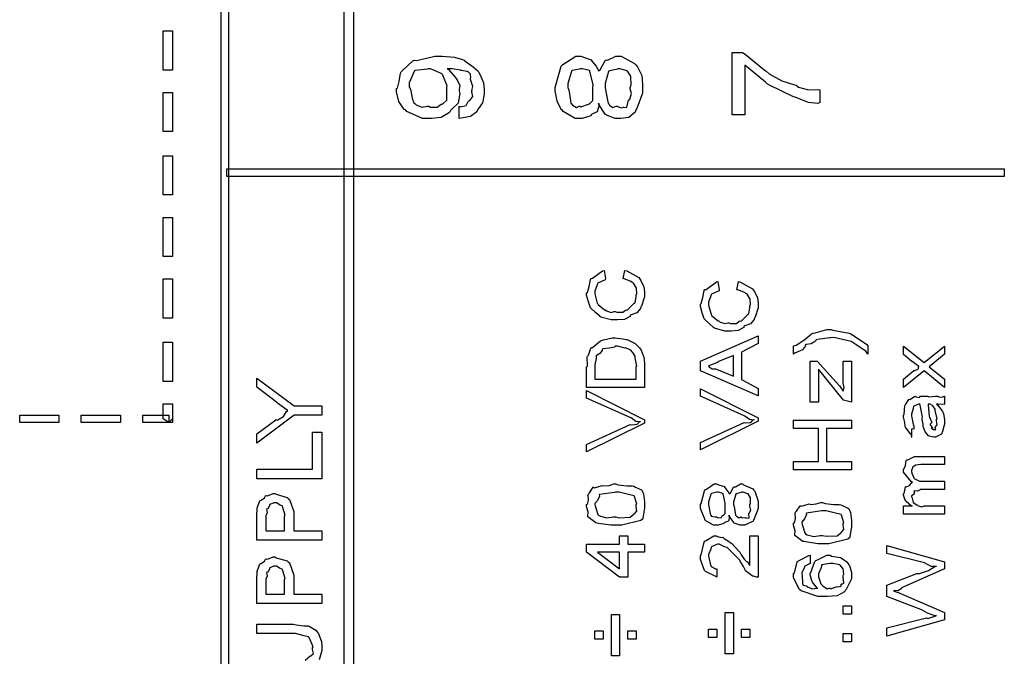
# Model space of a CAD drawing. Units: millimetres. Extents: x 0 to 420, y 0 to 297.
# Drawn here: x 47 to 70, y 149 to 164 of the extents above; entities that cross this region are included whole.
import ezdxf

# ---------------------------------------------------------------- set-up
doc = ezdxf.new("R2010")
doc.units = ezdxf.units.MM

msp = doc.modelspace()

# ---------------------------------------------------------------- linework, layer by layer
for points in [[(52.015, 118.778), (52.015, 210.768), (52.184, 210.768), (52.184, 118.778), (52.101, 118.693), (52.015, 118.778)], [(55.022, 183.039), (55.022, 134.188), (54.809, 134.188), (54.809, 183.039), (55.022, 183.039)], [(50.915, 162.381), (50.703, 162.381), (50.703, 163.27), (50.915, 163.27), (50.915, 162.381)], [(63.907, 161.365), (63.621, 161.365), (63.621, 162.782), (63.852, 162.782), (63.916, 162.745), (64.337, 162.392), (64.392, 162.357), (64.459, 162.298), (64.744, 162.135), (65.011, 162.056), (65.07, 162.038), (65.125, 161.996), (65.347, 161.929), (65.555, 161.936), (65.605, 161.933), (65.605, 161.646), (65.566, 161.623), (65.35, 161.642), (65.102, 161.743), (65.048, 161.762), (65.01, 161.776), (64.464, 162.038), (64.414, 162.071), (64.375, 162.104), (63.941, 162.458), (63.907, 162.495), (63.907, 161.365)], [(57.418, 161.281), (57.418, 161.562), (57.45, 161.548), (57.577, 161.573), (57.628, 161.668), (57.639, 161.684), (57.666, 161.691), (57.731, 161.783), (57.705, 161.886), (57.705, 161.921), (57.706, 161.919), (57.732, 162.01), (57.681, 162.169), (57.677, 162.196), (57.687, 162.2), (57.68, 162.29), (57.607, 162.352), (57.6, 162.351), (57.595, 162.348), (57.472, 162.367), (57.457, 162.373), (57.454, 162.375), (57.265, 162.411), (57.203, 162.411), (57.203, 162.411), (57.162, 162.411), (57.148, 162.411), (57.178, 162.392), (57.333, 162.218), (57.347, 162.196), (57.377, 162.162), (57.436, 162.031), (57.418, 161.94), (57.418, 161.91), (57.435, 161.845), (57.396, 161.63), (57.257, 161.494), (57.225, 161.463), (57.198, 161.418), (57.009, 161.303), (56.79, 161.281), (56.718, 161.281), (56.588, 161.281), (56.233, 161.441), (56.2, 161.474), (56.168, 161.489), (56.054, 161.667), (56.001, 161.886), (56.001, 161.959), (56.02, 161.966), (56.056, 162.118), (56.088, 162.31), (56.106, 162.339), (56.132, 162.368), (56.365, 162.589), (56.398, 162.604), (56.444, 162.597), (56.651, 162.64), (56.87, 162.698), (56.944, 162.698), (57.034, 162.697), (57.318, 162.673), (57.497, 162.619), (57.534, 162.604), (57.578, 162.565), (57.741, 162.454), (57.851, 162.359), (57.87, 162.328), (57.898, 162.269), (57.971, 162.087), (57.986, 161.95), (57.986, 161.904), (57.986, 161.837), (57.949, 161.634), (57.862, 161.507), (57.837, 161.48), (57.825, 161.436), (57.676, 161.323), (57.462, 161.287), (57.418, 161.281)], [(60.586, 161.628), (60.597, 161.583), (60.551, 161.43), (60.434, 161.378), (60.415, 161.364), (60.406, 161.343), (60.214, 161.281), (60.151, 161.281), (60.053, 161.281), (59.784, 161.441), (59.76, 161.474), (59.737, 161.489), (59.646, 161.674), (59.599, 161.908), (59.599, 161.987), (59.617, 162.039), (59.737, 162.466), (59.765, 162.499), (59.795, 162.519), (60.069, 162.698), (60.162, 162.698), (60.186, 162.697), (60.396, 162.623), (60.415, 162.61), (60.442, 162.574), (60.527, 162.472), (60.575, 162.389), (60.586, 162.362), (60.618, 162.386), (60.737, 162.596), (60.757, 162.61), (60.788, 162.602), (60.979, 162.698), (61.044, 162.698), (61.096, 162.697), (61.402, 162.532), (61.43, 162.499), (61.468, 162.454), (61.565, 162.254), (61.584, 162.053), (61.584, 161.987), (61.584, 161.859), (61.454, 161.507), (61.43, 161.474), (61.416, 161.426), (61.27, 161.305), (61.092, 161.281), (61.033, 161.281), (60.961, 161.281), (60.766, 161.354), (60.746, 161.369), (60.738, 161.378), (60.593, 161.601), (60.586, 161.628)], [(56.718, 162.411), (56.702, 162.404), (56.423, 162.37), (56.404, 162.362), (56.398, 162.351), (56.288, 162.09), (56.288, 162.003), (56.312, 161.948), (56.356, 161.746), (56.393, 161.633), (56.415, 161.623), (56.442, 161.59), (56.575, 161.535), (56.695, 161.562), (56.735, 161.562), (56.773, 161.542), (56.922, 161.54), (57.008, 161.608), (57.027, 161.617), (57.042, 161.609), (57.141, 161.696), (57.137, 161.918), (57.137, 161.992), (57.148, 162.023), (57.045, 162.276), (57.027, 162.295), (57.027, 162.295), (56.926, 162.342), (56.769, 162.411), (56.718, 162.411)], [(60.162, 161.562), (60.18, 161.543), (60.358, 161.604), (60.371, 161.612), (60.374, 161.609), (60.453, 161.691), (60.454, 161.916), (60.454, 161.992), (60.459, 162.046), (60.389, 162.359), (60.377, 162.367), (60.376, 162.371), (60.222, 162.411), (60.173, 162.411), (60.152, 162.404), (59.983, 162.37), (59.969, 162.362), (59.972, 162.351), (59.886, 162.078), (59.886, 161.987), (59.91, 161.933), (59.943, 161.732), (59.955, 161.62), (59.969, 161.612), (59.99, 161.586), (60.081, 161.533), (60.141, 161.562), (60.162, 161.562)], [(61.011, 161.562), (61.031, 161.546), (61.114, 161.521), (61.15, 161.542), (61.159, 161.54), (61.165, 161.532), (61.229, 161.539), (61.258, 161.67), (61.264, 161.7), (61.293, 161.721), (61.333, 161.85), (61.303, 161.952), (61.303, 161.987), (61.326, 162.042), (61.318, 162.244), (61.238, 162.353), (61.226, 162.362), (61.212, 162.367), (61.069, 162.411), (61.022, 162.411), (61.019, 162.404), (60.832, 162.365), (60.818, 162.356), (60.808, 162.347), (60.735, 162.076), (60.735, 161.987), (60.746, 161.932), (60.804, 161.62), (60.818, 161.612), (60.83, 161.587), (60.912, 161.533), (60.986, 161.562), (61.011, 161.562)], [(50.915, 160.984), (50.703, 160.984), (50.703, 161.872), (50.915, 161.872), (50.915, 160.984)], [(50.915, 159.545), (50.703, 159.545), (50.703, 160.434), (50.915, 160.434), (50.915, 159.545)], [(52.143, 160.137), (69.796, 160.137), (69.796, 159.968), (52.143, 159.968), (52.143, 160.137)], [(50.915, 158.148), (50.703, 158.148), (50.703, 159.036), (50.915, 159.036), (50.915, 158.148)], [(61.14, 157.646), (61.179, 157.833), (61.223, 157.82), (61.496, 157.668), (61.515, 157.646), (61.542, 157.603), (61.612, 157.463), (61.626, 157.347), (61.626, 157.31), (61.626, 157.234), (61.556, 157.022), (61.542, 157.006), (61.536, 156.969), (61.451, 156.871), (61.326, 156.825), (61.3, 156.808), (61.3, 156.787), (61.175, 156.721), (61.012, 156.709), (60.958, 156.709), (60.872, 156.709), (60.636, 156.772), (60.611, 156.786), (60.611, 156.792), (60.52, 156.869), (60.402, 156.982), (60.391, 157.006), (60.391, 157.006), (60.355, 157.118), (60.313, 157.27), (60.313, 157.321), (60.334, 157.332), (60.371, 157.47), (60.4, 157.629), (60.418, 157.651), (60.447, 157.653), (60.677, 157.825), (60.71, 157.833), (60.743, 157.646), (60.737, 157.622), (60.57, 157.545), (60.562, 157.53), (60.552, 157.504), (60.501, 157.362), (60.501, 157.315), (60.506, 157.27), (60.556, 157.089), (60.567, 157.073), (60.577, 157.055), (60.719, 156.941), (60.738, 156.935), (60.766, 156.913), (60.87, 156.877), (60.936, 156.896), (60.958, 156.896), (61, 156.883), (61.136, 156.883), (61.198, 156.932), (61.217, 156.941), (61.237, 156.931), (61.373, 157.067), (61.383, 157.084), (61.412, 157.098), (61.438, 157.239), (61.438, 157.288), (61.453, 157.303), (61.443, 157.43), (61.377, 157.543), (61.366, 157.552), (61.366, 157.552), (61.303, 157.588), (61.165, 157.64), (61.14, 157.646)], [(50.915, 156.75), (50.703, 156.75), (50.703, 157.639), (50.915, 157.639), (50.915, 156.75)], [(63.723, 157.394), (63.761, 157.581), (63.805, 157.567), (64.078, 157.416), (64.097, 157.394), (64.125, 157.351), (64.194, 157.21), (64.208, 157.095), (64.208, 157.058), (64.208, 156.982), (64.139, 156.769), (64.125, 156.754), (64.118, 156.717), (64.033, 156.62), (63.909, 156.573), (63.883, 156.556), (63.883, 156.535), (63.757, 156.469), (63.595, 156.457), (63.541, 156.457), (63.454, 156.457), (63.218, 156.52), (63.193, 156.534), (63.193, 156.539), (63.103, 156.617), (62.984, 156.73), (62.973, 156.754), (62.973, 156.754), (62.937, 156.866), (62.896, 157.017), (62.896, 157.069), (62.917, 157.08), (62.954, 157.217), (62.983, 157.377), (63.001, 157.399), (63.029, 157.401), (63.26, 157.573), (63.293, 157.581), (63.326, 157.394), (63.319, 157.37), (63.152, 157.293), (63.144, 157.278), (63.134, 157.252), (63.083, 157.11), (63.083, 157.063), (63.089, 157.017), (63.139, 156.837), (63.15, 156.82), (63.159, 156.803), (63.301, 156.688), (63.32, 156.683), (63.348, 156.661), (63.453, 156.625), (63.519, 156.644), (63.541, 156.644), (63.582, 156.63), (63.719, 156.63), (63.78, 156.68), (63.8, 156.688), (63.819, 156.678), (63.955, 156.815), (63.965, 156.831), (63.994, 156.845), (64.021, 156.987), (64.021, 157.035), (64.036, 157.051), (64.026, 157.178), (63.96, 157.29), (63.949, 157.3), (63.949, 157.3), (63.885, 157.336), (63.747, 157.388), (63.723, 157.394)], [(66.699, 156.118), (66.699, 155.93), (66.655, 155.997), (66.316, 156.221), (65.925, 156.308), (65.856, 156.305), (65.838, 156.302), (65.553, 156.264), (65.525, 156.255), (65.513, 156.225), (65.408, 156.162), (65.296, 156.147), (65.277, 156.134), (65.284, 156.122), (65.213, 156.032), (65.043, 155.955), (65.012, 155.93), (65.012, 156.118), (65.07, 156.134), (65.265, 156.265), (65.416, 156.393), (65.454, 156.41), (65.499, 156.413), (65.767, 156.493), (65.856, 156.493), (65.904, 156.475), (66.276, 156.41), (66.314, 156.393), (66.35, 156.367), (66.672, 156.147), (66.699, 156.118)], [(61.626, 155.175), (60.313, 155.175), (60.313, 155.644), (60.334, 155.66), (60.327, 155.872), (60.33, 155.886), (60.353, 155.906), (60.413, 156.071), (60.424, 156.085), (60.45, 156.086), (60.626, 156.236), (60.65, 156.244), (60.695, 156.253), (60.896, 156.3), (60.964, 156.3), (61.008, 156.294), (61.143, 156.28), (61.209, 156.267), (61.229, 156.261), (61.25, 156.253), (61.402, 156.181), (61.416, 156.173), (61.438, 156.147), (61.511, 156.076), (61.532, 156.054), (61.537, 156.046), (61.551, 156.021), (61.599, 155.901), (61.603, 155.886), (61.609, 155.87), (61.626, 155.717), (61.626, 155.666), (61.626, 155.175)], [(64.208, 154.985), (62.896, 155.553), (62.896, 155.773), (64.208, 156.347), (64.208, 156.176), (63.833, 155.977), (63.833, 155.354), (64.208, 155.15), (64.208, 154.985)], [(50.915, 155.311), (50.703, 155.311), (50.703, 156.2), (50.915, 156.2), (50.915, 155.311)], [(61.438, 155.363), (61.438, 155.649), (61.453, 155.66), (61.419, 155.845), (61.416, 155.859), (61.416, 155.859), (61.416, 155.885), (61.361, 155.972), (61.355, 155.98), (61.355, 155.98), (61.318, 156.02), (61.212, 156.068), (61.196, 156.074), (61.185, 156.064), (61.015, 156.112), (60.958, 156.112), (60.951, 156.093), (60.827, 156.064), (60.683, 156.052), (60.666, 156.04), (60.669, 156.018), (60.611, 155.945), (60.534, 155.892), (60.528, 155.875), (60.527, 155.834), (60.501, 155.691), (60.501, 155.644), (60.501, 155.363), (61.438, 155.363)], [(68.441, 155.177), (67.973, 155.551), (67.504, 155.177), (67.504, 155.364), (67.741, 155.557), (67.767, 155.56), (67.846, 155.597), (67.849, 155.638), (67.857, 155.645), (67.857, 155.649), (67.705, 155.761), (67.697, 155.766), (67.504, 155.926), (67.504, 156.114), (67.973, 155.739), (68.441, 156.114), (68.441, 155.931), (68.171, 155.711), (68.088, 155.645), (68.441, 155.364), (68.441, 155.177)], [(63.646, 155.431), (63.646, 155.9), (63.293, 155.756), (63.282, 155.74), (63.09, 155.666), (63.083, 155.663), (63.093, 155.641), (63.16, 155.595), (63.238, 155.6), (63.26, 155.591), (63.646, 155.431)], [(66.325, 154.839), (66.148, 154.888), (65.575, 155.594), (65.578, 155.56), (65.575, 155.378), (65.575, 155.318), (65.575, 154.839), (65.388, 154.839), (65.388, 155.776), (65.547, 155.776), (66.054, 155.214), (66.137, 155.092), (66.14, 155.091), (66.16, 155.172), (66.137, 155.277), (66.137, 155.313), (66.137, 155.776), (66.325, 155.776), (66.325, 154.839)], [(54.301, 154.545), (53.673, 154.545), (52.824, 153.912), (52.824, 154.121), (53.259, 154.441), (53.301, 154.441), (53.429, 154.517), (53.504, 154.631), (53.529, 154.65), (53.516, 154.661), (53.299, 154.82), (53.276, 154.838), (52.824, 155.179), (52.824, 155.389), (53.673, 154.755), (54.301, 154.755), (54.301, 154.545)], [(64.208, 154.407), (62.896, 153.757), (62.896, 153.923), (63.888, 154.38), (63.922, 154.369), (64.045, 154.383), (64.096, 154.441), (64.114, 154.446), (64.109, 154.435), (64.013, 154.449), (63.907, 154.526), (63.888, 154.534), (62.896, 154.975), (62.896, 155.146), (64.208, 154.485), (64.208, 154.407)], [(61.626, 154.365), (60.313, 153.714), (60.313, 153.88), (61.306, 154.337), (61.34, 154.326), (61.463, 154.34), (61.514, 154.398), (61.532, 154.403), (61.526, 154.392), (61.431, 154.406), (61.325, 154.483), (61.306, 154.492), (60.313, 154.933), (60.313, 155.104), (61.626, 154.442), (61.626, 154.365)], [(68.254, 154.794), (68.287, 154.774), (68.394, 154.627), (68.403, 154.611), (68.412, 154.577), (68.441, 154.449), (68.441, 154.407), (68.441, 154.34), (68.386, 154.154), (68.375, 154.137), (68.368, 154.114), (68.236, 154.044), (68.193, 154.044), (68.193, 154.044), (68.091, 154.071), (68.083, 154.077), (68.073, 154.08), (68.005, 154.161), (68, 154.171), (68, 154.171), (67.953, 154.29), (67.95, 154.303), (67.95, 154.303), (67.956, 154.339), (67.93, 154.449), (67.929, 154.468), (67.938, 154.499), (67.883, 154.776), (67.879, 154.794), (67.879, 154.794), (67.854, 154.794), (67.846, 154.794), (67.846, 154.794), (67.741, 154.752), (67.736, 154.744), (67.727, 154.701), (67.692, 154.568), (67.692, 154.523), (67.694, 154.49), (67.727, 154.336), (67.736, 154.325), (67.74, 154.301), (67.744, 154.232), (67.702, 154.234), (67.692, 154.231), (67.692, 154.044), (67.693, 154.044), (67.682, 154.117), (67.669, 154.126), (67.661, 154.129), (67.554, 154.274), (67.548, 154.292), (67.548, 154.292), (67.538, 154.379), (67.504, 154.503), (67.504, 154.545), (67.523, 154.558), (67.536, 154.767), (67.543, 154.782), (67.564, 154.794), (67.625, 154.902), (67.636, 154.909), (67.653, 154.902), (67.76, 154.971), (67.774, 154.975), (67.795, 154.964), (67.872, 154.951), (67.892, 154.981), (67.901, 154.981), (68.05, 154.981), (68.079, 154.961), (68.234, 154.981), (68.287, 154.981), (68.306, 154.966), (68.386, 154.952), (68.427, 154.981), (68.441, 154.981), (68.441, 154.794), (68.427, 154.789), (68.297, 154.794), (68.254, 154.794)], [(50.703, 154.464), (50.703, 154.803), (50.915, 154.803), (50.915, 154.464), (50.83, 154.38), (50.703, 154.464)], [(68.066, 154.794), (68.07, 154.773), (68.091, 154.523), (68.094, 154.49), (68.114, 154.473), (68.148, 154.383), (68.113, 154.339), (68.116, 154.33), (68.13, 154.314), (68.164, 154.253), (68.138, 154.259), (68.138, 154.259), (68.152, 154.246), (68.194, 154.21), (68.176, 154.231), (68.176, 154.231), (68.189, 154.223), (68.24, 154.22), (68.227, 154.277), (68.232, 154.286), (68.236, 154.283), (68.274, 154.324), (68.254, 154.418), (68.254, 154.452), (68.269, 154.464), (68.23, 154.625), (68.226, 154.639), (68.226, 154.639), (68.223, 154.68), (68.171, 154.757), (68.166, 154.766), (68.166, 154.766), (68.112, 154.794), (68.094, 154.794), (68.066, 154.794)], [(47.444, 154.38), (47.444, 154.549), (48.333, 154.549), (48.333, 154.38), (47.444, 154.38)], [(48.84, 154.38), (48.84, 154.549), (49.73, 154.549), (49.73, 154.38), (48.84, 154.38)], [(50.237, 154.38), (50.237, 154.549), (50.83, 154.549), (50.83, 154.38), (50.237, 154.38)], [(50.915, 154.464), (50.915, 154.38), (50.83, 154.38), (50.915, 154.464)], [(66.325, 153.307), (65.012, 153.307), (65.012, 153.494), (65.575, 153.494), (65.575, 154.244), (65.012, 154.244), (65.012, 154.431), (66.325, 154.431), (66.325, 154.244), (65.762, 154.244), (65.762, 153.494), (66.325, 153.494), (66.325, 153.307)], [(54.301, 153.104), (52.824, 153.104), (52.824, 153.319), (54.092, 153.319), (54.092, 154.162), (54.301, 154.162), (54.301, 153.104)], [(68.441, 152.299), (67.504, 152.299), (67.504, 152.487), (67.702, 152.487), (67.692, 152.478), (67.567, 152.59), (67.559, 152.602), (67.559, 152.602), (67.54, 152.639), (67.504, 152.731), (67.504, 152.762), (67.523, 152.77), (67.55, 152.916), (67.559, 152.928), (67.574, 152.919), (67.647, 152.948), (67.697, 153.016), (67.713, 153.021), (67.681, 153.039), (67.504, 153.249), (67.504, 153.319), (67.512, 153.318), (67.552, 153.404), (67.567, 153.521), (67.581, 153.534), (67.606, 153.531), (67.76, 153.611), (67.813, 153.611), (68.441, 153.611), (68.441, 153.424), (67.901, 153.424), (67.901, 153.424), (67.78, 153.41), (67.774, 153.407), (67.774, 153.407), (67.716, 153.363), (67.713, 153.357), (67.711, 153.351), (67.692, 153.289), (67.692, 153.269), (67.694, 153.231), (67.741, 153.121), (67.752, 153.109), (67.781, 153.094), (67.872, 153.05), (67.926, 153.049), (67.945, 153.049), (68.441, 153.049), (68.441, 152.861), (67.884, 152.861), (67.884, 152.852), (67.825, 152.824), (67.748, 152.828), (67.741, 152.823), (67.749, 152.813), (67.746, 152.754), (67.692, 152.714), (67.692, 152.702), (67.694, 152.686), (67.719, 152.594), (67.725, 152.586), (67.728, 152.562), (67.807, 152.513), (67.818, 152.509), (67.842, 152.492), (67.926, 152.464), (67.977, 152.487), (67.995, 152.487), (68.441, 152.487), (68.441, 152.299)], [(60.969, 152.047), (60.866, 152.047), (60.586, 152.088), (60.556, 152.097), (60.525, 152.101), (60.345, 152.235), (60.341, 152.251), (60.342, 152.251), (60.348, 152.343), (60.313, 152.471), (60.313, 152.516), (60.331, 152.524), (60.356, 152.62), (60.349, 152.741), (60.358, 152.764), (60.381, 152.785), (60.459, 152.91), (60.473, 152.912), (60.494, 152.9), (60.647, 152.945), (60.666, 152.951), (60.703, 152.94), (60.829, 152.951), (60.934, 152.984), (60.969, 152.984), (61.03, 152.965), (61.223, 152.943), (61.351, 152.943), (61.383, 152.934), (61.427, 152.914), (61.558, 152.848), (61.592, 152.797), (61.598, 152.78), (61.605, 152.759), (61.626, 152.576), (61.626, 152.516), (61.626, 152.434), (61.592, 152.21), (61.587, 152.19), (61.547, 152.155), (61.112, 152.047), (60.969, 152.047)], [(63.546, 152.273), (63.559, 152.248), (63.538, 152.143), (63.447, 152.11), (63.436, 152.102), (63.428, 152.088), (63.301, 152.047), (63.26, 152.047), (63.195, 152.047), (63.017, 152.151), (63.001, 152.174), (62.995, 152.183), (62.896, 152.431), (62.896, 152.516), (62.917, 152.54), (62.987, 152.83), (63.006, 152.852), (63.035, 152.865), (63.207, 152.984), (63.265, 152.984), (63.291, 152.969), (63.384, 152.94), (63.425, 152.936), (63.436, 152.929), (63.453, 152.904), (63.539, 152.782), (63.546, 152.764), (63.577, 152.78), (63.648, 152.914), (63.662, 152.923), (63.691, 152.919), (63.809, 152.984), (63.849, 152.984), (63.874, 152.965), (64.085, 152.874), (64.103, 152.852), (64.129, 152.822), (64.208, 152.591), (64.208, 152.516), (64.208, 152.43), (64.12, 152.196), (64.103, 152.174), (64.093, 152.142), (63.906, 152.047), (63.844, 152.047), (63.796, 152.047), (63.663, 152.097), (63.651, 152.108), (63.655, 152.112), (63.551, 152.255), (63.546, 152.273)], [(54.301, 151.709), (52.824, 151.709), (52.824, 152.233), (52.829, 152.254), (52.832, 152.43), (52.835, 152.443), (52.836, 152.441), (52.893, 152.602), (52.901, 152.613), (52.927, 152.618), (53.003, 152.668), (53.027, 152.718), (53.039, 152.724), (53.071, 152.717), (53.195, 152.768), (53.237, 152.768), (53.266, 152.75), (53.518, 152.675), (53.54, 152.657), (53.565, 152.63), (53.667, 152.357), (53.667, 152.266), (53.667, 151.924), (54.301, 151.924), (54.301, 151.709)], [(60.969, 152.235), (61.049, 152.219), (61.3, 152.229), (61.386, 152.298), (61.394, 152.312), (61.404, 152.307), (61.456, 152.37), (61.438, 152.478), (61.438, 152.516), (61.452, 152.525), (61.401, 152.7), (61.394, 152.714), (61.394, 152.714), (61.292, 152.736), (61.049, 152.797), (60.969, 152.797), (60.946, 152.793), (60.609, 152.746), (60.595, 152.736), (60.603, 152.71), (60.564, 152.61), (60.501, 152.539), (60.501, 152.516), (60.506, 152.485), (60.57, 152.292), (60.583, 152.273), (60.625, 152.25), (60.774, 152.215), (60.92, 152.235), (60.969, 152.235)], [(63.265, 152.235), (63.287, 152.224), (63.371, 152.218), (63.393, 152.262), (63.403, 152.268), (63.405, 152.265), (63.457, 152.318), (63.458, 152.47), (63.458, 152.521), (63.461, 152.546), (63.417, 152.758), (63.408, 152.764), (63.407, 152.768), (63.304, 152.797), (63.271, 152.797), (63.271, 152.797), (63.147, 152.769), (63.139, 152.764), (63.13, 152.756), (63.083, 152.575), (63.083, 152.516), (63.089, 152.47), (63.129, 152.273), (63.139, 152.268), (63.144, 152.25), (63.235, 152.235), (63.265, 152.235)], [(63.827, 152.235), (63.837, 152.219), (63.918, 152.221), (63.927, 152.218), (63.941, 152.21), (64.001, 152.216), (63.993, 152.303), (63.998, 152.323), (64.005, 152.321), (64.041, 152.393), (64.021, 152.484), (64.021, 152.516), (64.036, 152.542), (64.031, 152.67), (63.979, 152.758), (63.971, 152.764), (63.971, 152.764), (63.867, 152.797), (63.833, 152.797), (63.822, 152.793), (63.709, 152.764), (63.7, 152.758), (63.703, 152.751), (63.646, 152.573), (63.646, 152.516), (63.662, 152.471), (63.685, 152.331), (63.691, 152.273), (63.7, 152.268), (63.714, 152.25), (63.776, 152.214), (63.814, 152.235), (63.827, 152.235)], [(53.458, 151.924), (53.458, 152.255), (53.469, 152.278), (53.411, 152.475), (53.403, 152.487), (53.403, 152.487), (53.356, 152.504), (53.27, 152.558), (53.243, 152.558), (53.211, 152.558), (53.124, 152.521), (53.116, 152.514), (53.116, 152.493), (53.086, 152.429), (53.046, 152.416), (53.044, 152.41), (53.054, 152.391), (53.061, 152.321), (53.033, 152.268), (53.033, 152.25), (53.033, 151.924), (53.458, 151.924)], [(65.669, 151.627), (65.565, 151.627), (65.285, 151.668), (65.255, 151.676), (65.225, 151.681), (65.044, 151.814), (65.04, 151.831), (65.041, 151.831), (65.047, 151.923), (65.012, 152.051), (65.012, 152.095), (65.03, 152.103), (65.055, 152.2), (65.048, 152.321), (65.057, 152.343), (65.08, 152.365), (65.158, 152.489), (65.172, 152.492), (65.193, 152.48), (65.346, 152.525), (65.365, 152.531), (65.403, 152.52), (65.528, 152.531), (65.633, 152.564), (65.669, 152.564), (65.729, 152.545), (65.922, 152.522), (66.05, 152.522), (66.082, 152.514), (66.126, 152.493), (66.257, 152.427), (66.291, 152.376), (66.297, 152.36), (66.304, 152.339), (66.325, 152.156), (66.325, 152.095), (66.325, 152.014), (66.291, 151.789), (66.286, 151.77), (66.246, 151.734), (65.812, 151.627), (65.669, 151.627)], [(65.669, 151.814), (65.748, 151.799), (65.999, 151.809), (66.085, 151.877), (66.093, 151.891), (66.103, 151.887), (66.155, 151.949), (66.137, 152.058), (66.137, 152.095), (66.151, 152.105), (66.1, 152.28), (66.093, 152.294), (66.093, 152.294), (65.991, 152.316), (65.748, 152.376), (65.669, 152.376), (65.645, 152.372), (65.308, 152.325), (65.294, 152.316), (65.302, 152.289), (65.263, 152.19), (65.2, 152.119), (65.2, 152.095), (65.205, 152.065), (65.269, 151.872), (65.283, 151.853), (65.324, 151.829), (65.473, 151.795), (65.619, 151.814), (65.669, 151.814)], [(61.626, 151.434), (61.25, 151.434), (61.25, 150.872), (61.063, 150.872), (60.313, 151.434), (60.313, 151.621), (61.063, 151.621), (61.063, 151.809), (61.25, 151.809), (61.25, 151.621), (61.626, 151.621), (61.626, 151.434)], [(64.021, 151.809), (64.208, 151.809), (64.208, 150.872), (64.176, 150.872), (64.091, 150.889), (64.081, 150.894), (64.074, 150.899), (63.921, 151.015), (63.91, 151.032), (63.91, 151.032), (63.878, 151.114), (63.796, 151.235), (63.789, 151.257), (63.761, 151.288), (63.522, 151.525), (63.508, 151.539), (63.508, 151.539), (63.447, 151.561), (63.323, 151.621), (63.282, 151.621), (63.282, 151.621), (63.152, 151.556), (63.144, 151.544), (63.134, 151.505), (63.083, 151.386), (63.083, 151.346), (63.089, 151.314), (63.125, 151.15), (63.133, 151.136), (63.14, 151.108), (63.238, 151.059), (63.271, 151.059), (63.271, 150.872), (63.26, 150.874), (63.01, 150.994), (62.995, 151.015), (62.991, 151.023), (62.896, 151.269), (62.896, 151.351), (62.917, 151.376), (62.983, 151.667), (63.001, 151.687), (63.029, 151.698), (63.202, 151.809), (63.26, 151.809), (63.283, 151.794), (63.367, 151.769), (63.405, 151.774), (63.414, 151.77), (63.434, 151.748), (63.56, 151.668), (63.574, 151.654), (63.611, 151.635), (63.767, 151.457), (63.789, 151.434), (63.811, 151.393), (63.891, 151.277), (63.935, 151.232), (63.943, 151.224), (63.966, 151.217), (64.013, 151.142), (64.021, 151.136), (64.021, 151.809)], [(68.441, 149.904), (67.129, 149.529), (67.129, 149.717), (68.033, 149.943), (68.061, 149.929), (68.24, 149.994), (68.254, 149.998), (68.221, 149.992), (68.055, 150.048), (67.944, 150.116), (67.939, 150.119), (67.129, 150.433), (67.129, 150.687), (67.807, 150.951), (67.872, 150.951), (68.077, 151.018), (68.221, 151.108), (68.254, 151.122), (68.251, 151.113), (68.137, 151.114), (67.984, 151.191), (67.956, 151.199), (67.129, 151.409), (67.129, 151.591), (68.441, 151.216), (68.441, 151.056), (67.46, 150.626), (67.46, 150.611), (67.387, 150.559), (67.292, 150.563), (67.284, 150.56), (67.296, 150.548), (67.361, 150.531), (67.372, 150.527), (68.441, 150.069), (68.441, 149.904)], [(54.301, 150.271), (52.824, 150.271), (52.824, 150.794), (52.829, 150.815), (52.832, 150.991), (52.835, 151.004), (52.836, 151.003), (52.893, 151.164), (52.901, 151.175), (52.927, 151.179), (53.003, 151.23), (53.027, 151.279), (53.039, 151.285), (53.071, 151.278), (53.195, 151.329), (53.237, 151.329), (53.266, 151.311), (53.518, 151.237), (53.54, 151.219), (53.565, 151.191), (53.667, 150.918), (53.667, 150.828), (53.667, 150.486), (54.301, 150.486), (54.301, 150.271)], [(61.063, 151.434), (60.562, 151.434), (61.063, 151.059), (61.063, 151.434)], [(65.388, 151.368), (65.388, 151.18), (65.388, 151.18), (65.266, 151.121), (65.261, 151.114), (65.251, 151.076), (65.2, 150.976), (65.2, 150.943), (65.205, 150.916), (65.218, 150.727), (65.222, 150.701), (65.229, 150.684), (65.304, 150.676), (65.316, 150.667), (65.343, 150.645), (65.445, 150.603), (65.534, 150.618), (65.564, 150.618), (65.554, 150.612), (65.438, 150.752), (65.431, 150.767), (65.431, 150.767), (65.422, 150.819), (65.388, 150.924), (65.388, 150.96), (65.407, 150.974), (65.492, 151.227), (65.514, 151.246), (65.543, 151.257), (65.769, 151.368), (65.845, 151.368), (65.876, 151.348), (66.074, 151.317), (66.093, 151.307), (66.125, 151.286), (66.22, 151.219), (66.253, 151.169), (66.264, 151.152), (66.279, 151.135), (66.325, 150.974), (66.325, 150.921), (66.325, 150.833), (66.204, 150.591), (66.181, 150.568), (66.168, 150.534), (66.005, 150.447), (65.777, 150.431), (65.701, 150.431), (65.565, 150.431), (65.184, 150.559), (65.156, 150.585), (65.141, 150.594), (65.012, 150.863), (65.012, 150.954), (65.033, 150.968), (65.095, 151.216), (65.112, 151.235), (65.141, 151.245), (65.357, 151.364), (65.388, 151.368)], [(53.458, 150.486), (53.458, 150.816), (53.469, 150.84), (53.411, 151.037), (53.403, 151.048), (53.403, 151.048), (53.356, 151.066), (53.27, 151.12), (53.243, 151.12), (53.211, 151.12), (53.124, 151.082), (53.116, 151.076), (53.116, 151.055), (53.086, 150.99), (53.046, 150.977), (53.044, 150.971), (53.054, 150.953), (53.061, 150.883), (53.033, 150.829), (53.033, 150.811), (53.033, 150.486), (53.458, 150.486)], [(65.839, 150.618), (65.861, 150.603), (65.981, 150.65), (65.994, 150.656), (66.016, 150.65), (66.094, 150.662), (66.092, 150.713), (66.098, 150.717), (66.104, 150.712), (66.155, 150.739), (66.137, 150.867), (66.137, 150.91), (66.152, 150.934), (66.141, 151.055), (66.072, 151.142), (66.06, 151.147), (66.06, 151.147), (65.903, 151.18), (65.85, 151.18), (65.838, 151.176), (65.657, 151.152), (65.646, 151.147), (65.651, 151.144), (65.633, 151.067), (65.575, 150.945), (65.575, 150.905), (65.578, 150.874), (65.634, 150.714), (65.646, 150.701), (65.674, 150.673), (65.772, 150.604), (65.821, 150.618), (65.839, 150.618)], [(66.325, 150.03), (66.137, 150.03), (66.137, 150.217), (66.325, 150.217), (66.325, 150.03)], [(61.063, 150.024), (61.063, 149.087), (60.876, 149.087), (60.876, 150.024), (61.063, 150.024)], [(63.646, 150.065), (63.646, 149.128), (63.458, 149.128), (63.458, 150.065), (63.646, 150.065)], [(60.688, 149.462), (60.501, 149.462), (60.501, 149.649), (60.688, 149.649), (60.688, 149.462)], [(61.438, 149.462), (61.25, 149.462), (61.25, 149.649), (61.438, 149.649), (61.438, 149.462)], [(63.271, 149.503), (63.083, 149.503), (63.083, 149.69), (63.271, 149.69), (63.271, 149.503)], [(64.021, 149.503), (63.833, 149.503), (63.833, 149.69), (64.021, 149.69), (64.021, 149.503)], [(66.325, 149.4), (66.137, 149.4), (66.137, 149.587), (66.325, 149.587), (66.325, 149.4)]]:
    msp.add_lwpolyline(points, close=True)
msp.add_lwpolyline([(53.926, 148.982), (54.034, 149.073), (54.042, 149.086), (54.056, 149.083), (54.111, 149.139), (54.092, 149.23), (54.092, 149.262), (54.108, 149.289), (54.013, 149.502), (53.998, 149.516), (53.998, 149.516), (53.899, 149.538), (53.704, 149.593), (53.64, 149.593), (52.824, 149.593), (52.824, 149.593), (52.824, 149.802), (53.662, 149.802), (53.718, 149.785), (53.896, 149.762), (53.992, 149.761), (54.014, 149.753), (54.053, 149.735), (54.166, 149.668), (54.21, 149.607), (54.224, 149.587), (54.24, 149.543), (54.292, 149.408), (54.301, 149.31), (54.301, 149.278), (54.301, 149.201), (54.24, 148.989)])

doc.saveas('drawing.dxf')
